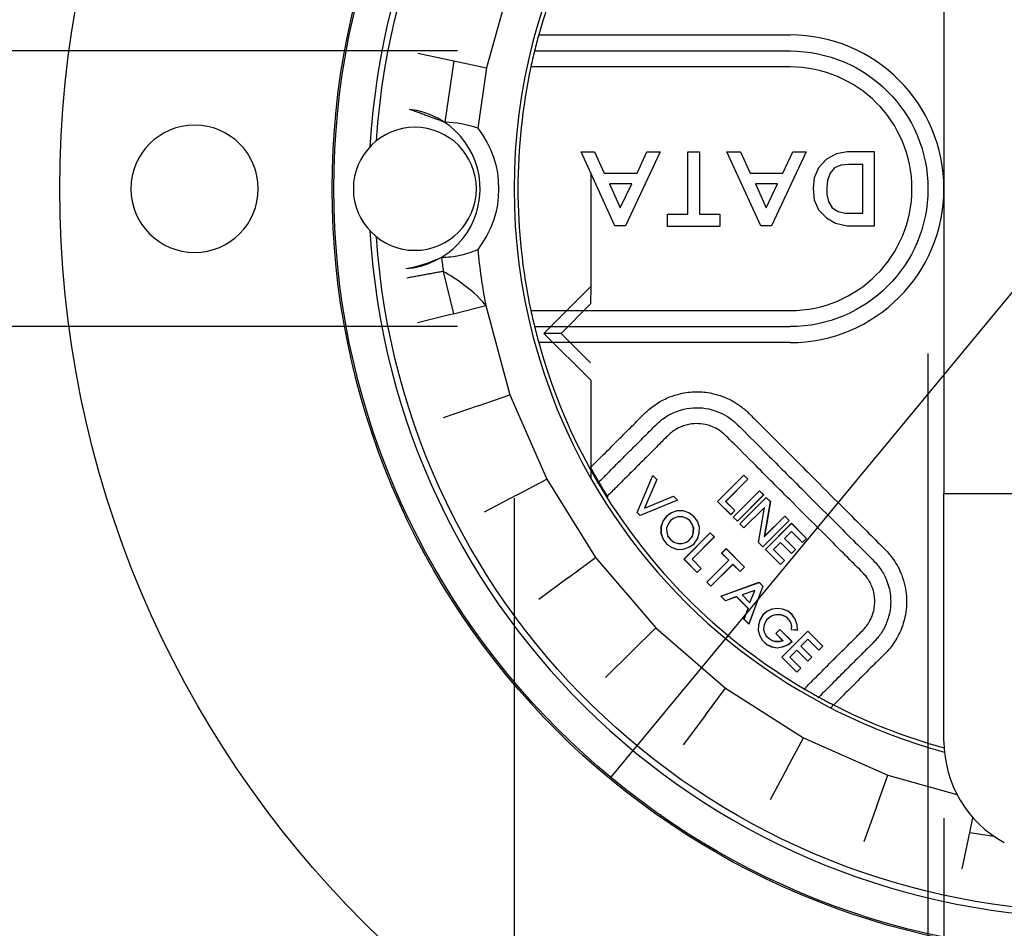
# Model space of a CAD drawing. Units: inches. Extents: x 0 to 17, y 0 to 11.
# Drawn here: x 1.5 to 2.3, y 6.9 to 7.6 of the extents above; entities that cross this region are included whole.
import ezdxf

# ---------------------------------------------------------------- set-up
doc = ezdxf.new("R2010")
doc.units = ezdxf.units.IN
doc.header["$MEASUREMENT"] = 0
doc.layers.add('dims', color=7, linetype='CONTINUOUS')
doc.layers.add('geom', color=7, linetype='CONTINUOUS')

msp = doc.modelspace()

# ---------------------------------------------------------------- linework, layer by layer
at = {"layer": 'dims', "color": 7, "linetype": 'Continuous'}
for p, q in [((1.9765, 7.02815), (3.41077, 8.76207)), ((1.852, 7.61858), (1.01773, 7.61858)), ((1.852, 7.39458), (1.01773, 7.39458)), ((2.23425, 7.37276), (2.23425, 6.27791)), ((1.89784, 7.25517), (1.89784, 6.27791)), ((2.24725, 6.995), (2.24725, 5.69392))]:
    msp.add_line(p, q, dxfattribs=at)
at = {"layer": 'dims', "color": 7}
msp.add_solid([(1.9765, 7.02815), (2.04005, 7.1378), (2.07229, 7.11113), (1.9765, 7.02815)], dxfattribs=at)
at = {"layer": 'geom', "color": 7, "linetype": 'Continuous'}
for p, q in [((2.24725, 7.75408), (2.24725, 7.5713)), ((1.89557, 7.67727), (1.87557, 7.60493)), ((1.91788, 7.63158), (2.12225, 7.63158)), ((1.9145, 7.61858), (2.12225, 7.61858)), ((1.81954, 7.61677), (1.84895, 7.61056)), ((1.84895, 7.61056), (1.84158, 7.56066)), ((1.84895, 7.61056), (1.87557, 7.60493)), ((1.87557, 7.60493), (1.86834, 7.5559)), ((2.12225, 7.60558), (1.91151, 7.60558)), ((2.24725, 7.5713), (2.24725, 7.50654)), ((1.95232, 7.53657), (1.96324, 7.53657)), ((1.97978, 7.47659), (1.95232, 7.53657)), ((1.96324, 7.53657), (1.97118, 7.51925)), ((2.01668, 7.53657), (1.9885, 7.47659)), ((1.99783, 7.51925), (2.00576, 7.53657)), ((2.00576, 7.53657), (2.01668, 7.53657)), ((2.03905, 7.53657), (2.04852, 7.53657)), ((2.03905, 7.48606), (2.03905, 7.53657)), ((2.04852, 7.53657), (2.04852, 7.48606)), ((2.09835, 7.47659), (2.07089, 7.53657)), ((2.07089, 7.53657), (2.08181, 7.53657)), ((2.08181, 7.53657), (2.08974, 7.51925)), ((2.13525, 7.53657), (2.10706, 7.47659)), ((2.11639, 7.51925), (2.12433, 7.53657)), ((2.12433, 7.53657), (2.13525, 7.53657)), ((2.15186, 7.53079), (2.14535, 7.52356)), ((2.15981, 7.53513), (2.15186, 7.53079)), ((2.16848, 7.53657), (2.15981, 7.53513)), ((2.1909, 7.53657), (2.16848, 7.53657)), ((2.1909, 7.47659), (2.1909, 7.53657)), ((2.14535, 7.52356), (2.14174, 7.51561)), ((2.15841, 7.5235), (2.15481, 7.51919)), ((2.16344, 7.52566), (2.15841, 7.5235)), ((2.16993, 7.52638), (2.16344, 7.52566)), ((2.18143, 7.52638), (2.16993, 7.52638)), ((2.18143, 7.48678), (2.18143, 7.52638)), ((1.96012, 7.51954), (1.96012, 7.42712)), ((1.97118, 7.51925), (1.99783, 7.51925)), ((2.08974, 7.51925), (2.11639, 7.51925)), ((2.14174, 7.51561), (2.14102, 7.50694)), ((2.15481, 7.51919), (2.15265, 7.51342)), ((1.99345, 7.5105), (1.97555, 7.5105)), ((1.97555, 7.5105), (1.98414, 7.49117)), ((1.98414, 7.49117), (1.99345, 7.5105)), ((2.11202, 7.5105), (2.09411, 7.5105)), ((2.09411, 7.5105), (2.10271, 7.49117)), ((2.10271, 7.49117), (2.11202, 7.5105)), ((2.14102, 7.50694), (2.14174, 7.49755)), ((2.15265, 7.51342), (2.15193, 7.50766)), ((2.15193, 7.50766), (2.15193, 7.50189)), ((2.24725, 7.50654), (2.24725, 7.44178)), ((2.15193, 7.50189), (2.15337, 7.49613)), ((2.14174, 7.49755), (2.14535, 7.48959)), ((2.15337, 7.49613), (2.15625, 7.4911)), ((2.15625, 7.4911), (2.16128, 7.48822)), ((2.02245, 7.48606), (2.03905, 7.48606)), ((2.02245, 7.47586), (2.02245, 7.48606)), ((2.04852, 7.48606), (2.06512, 7.48606)), ((2.06512, 7.48606), (2.06512, 7.47586)), ((2.14535, 7.48959), (2.15186, 7.48309)), ((2.15186, 7.48309), (2.15908, 7.47875)), ((2.16128, 7.48822), (2.16704, 7.48678)), ((2.16704, 7.48678), (2.18143, 7.48678)), ((1.9885, 7.47659), (1.97978, 7.47659)), ((2.06512, 7.47586), (2.02245, 7.47586)), ((2.10706, 7.47659), (2.09835, 7.47659)), ((2.15908, 7.47875), (2.16848, 7.47659)), ((2.16848, 7.47659), (2.1909, 7.47659)), ((2.24725, 7.44178), (2.24725, 7.259)), ((1.8403, 7.43945), (1.84857, 7.40501)), ((1.92209, 7.38909), (1.96012, 7.42712)), ((1.96012, 7.42712), (1.96007, 7.41303)), ((1.84857, 7.40501), (1.87489, 7.41171)), ((1.87489, 7.41171), (1.89438, 7.33924)), ((1.96007, 7.41303), (1.93612, 7.38908)), ((1.84857, 7.40501), (1.81949, 7.39762)), ((1.91151, 7.40758), (2.12225, 7.40758)), ((1.9145, 7.39458), (2.12225, 7.39458)), ((1.93612, 7.38908), (1.92209, 7.38909)), ((1.96012, 7.35106), (1.92209, 7.38909)), ((1.93612, 7.38908), (1.96007, 7.36513)), ((2.12225, 7.38158), (1.91788, 7.38158)), ((1.96012, 7.35106), (1.96012, 7.2716)), ((1.86867, 7.33024), (1.89438, 7.33924)), ((1.89438, 7.33924), (1.92436, 7.27045)), ((1.86867, 7.33024), (1.84028, 7.3203)), ((2.08464, 7.27387), (2.06321, 7.25244)), ((2.08464, 7.27381), (2.06327, 7.25244)), ((2.08464, 7.27381), (2.08464, 7.27387)), ((2.08796, 7.27055), (2.08464, 7.27387)), ((2.0879, 7.27055), (2.08464, 7.27381)), ((1.90027, 7.25774), (1.92436, 7.27045)), ((1.92436, 7.27045), (1.96418, 7.20684)), ((1.99783, 7.24357), (2.01059, 7.27368)), ((1.99788, 7.24358), (2.0106, 7.2736)), ((2.01385, 7.27035), (2.00387, 7.24706)), ((2.0139, 7.27036), (2.00395, 7.24714)), ((2.0106, 7.2736), (2.01059, 7.27368)), ((2.01059, 7.27368), (2.0139, 7.27036)), ((2.0106, 7.2736), (2.01385, 7.27035)), ((2.01385, 7.27035), (2.0139, 7.27036)), ((2.06978, 7.25244), (2.0879, 7.27055)), ((2.06984, 7.25244), (2.08796, 7.27055)), ((2.0879, 7.27055), (2.08796, 7.27055)), ((1.90027, 7.25774), (1.87366, 7.24372)), ((2.076, 7.23964), (2.09743, 7.26108)), ((2.07606, 7.23964), (2.09743, 7.26101)), ((2.10069, 7.25776), (2.07932, 7.23639)), ((2.10075, 7.25776), (2.07932, 7.23633)), ((2.09743, 7.26101), (2.09743, 7.26108)), ((2.09743, 7.26108), (2.10075, 7.25776)), ((2.09743, 7.26101), (2.10069, 7.25776)), ((2.10069, 7.25776), (2.10075, 7.25776)), ((2.24725, 7.0575), (2.24725, 7.259)), ((2.24725, 7.259), (2.49725, 7.259)), ((2.03074, 7.25352), (2.00038, 7.24102)), ((2.03067, 7.25354), (2.00039, 7.24107)), ((2.00387, 7.24706), (2.02742, 7.25679)), ((2.00395, 7.24714), (2.02743, 7.25684)), ((2.02742, 7.25679), (2.02743, 7.25684)), ((2.02742, 7.25679), (2.03067, 7.25354)), ((2.02743, 7.25684), (2.03074, 7.25352)), ((2.03067, 7.25354), (2.03074, 7.25352)), ((2.06327, 7.25244), (2.06321, 7.25244)), ((2.06321, 7.25244), (2.07392, 7.24172)), ((2.06327, 7.25244), (2.07392, 7.24179)), ((2.07718, 7.24504), (2.06978, 7.25244)), ((2.06978, 7.25244), (2.06984, 7.25244)), ((2.07724, 7.24504), (2.06984, 7.25244)), ((2.0814, 7.23425), (2.10283, 7.25568)), ((2.08146, 7.23425), (2.10283, 7.25562)), ((2.1061, 7.25235), (2.10123, 7.22392)), ((2.10615, 7.25236), (2.1013, 7.22404)), ((2.10283, 7.25562), (2.10283, 7.25568)), ((2.10283, 7.25568), (2.10615, 7.25236)), ((2.10283, 7.25562), (2.1061, 7.25235)), ((2.1061, 7.25235), (2.10615, 7.25236)), ((1.99788, 7.24358), (1.99783, 7.24357)), ((2.00038, 7.24102), (1.99783, 7.24357)), ((2.00039, 7.24107), (1.99788, 7.24358)), ((2.00387, 7.24706), (2.00395, 7.24714)), ((2.02568, 7.24328), (2.0216, 7.24022)), ((2.0257, 7.24324), (2.02163, 7.24019)), ((2.03027, 7.24481), (2.02568, 7.24328)), ((2.0257, 7.24324), (2.02568, 7.24328)), ((2.03028, 7.24477), (2.0257, 7.24324)), ((2.03028, 7.24477), (2.03027, 7.24481)), ((2.03537, 7.24481), (2.03027, 7.24481)), ((2.03537, 7.24477), (2.03028, 7.24477)), ((2.03537, 7.24477), (2.03537, 7.24481)), ((2.03997, 7.24328), (2.03537, 7.24481)), ((2.03995, 7.24324), (2.03537, 7.24477)), ((2.03995, 7.24324), (2.03997, 7.24328)), ((2.04402, 7.24019), (2.03995, 7.24324)), ((2.04405, 7.24022), (2.03997, 7.24328)), ((2.07392, 7.24179), (2.07718, 7.24504)), ((2.07392, 7.24172), (2.07724, 7.24504)), ((2.07392, 7.24179), (2.07392, 7.24172)), ((2.07718, 7.24504), (2.07724, 7.24504)), ((2.10137, 7.24764), (2.08472, 7.23099)), ((2.1013, 7.24752), (2.08472, 7.23093)), ((2.09645, 7.2192), (2.1013, 7.24752)), ((2.0965, 7.21921), (2.10137, 7.24764)), ((2.10137, 7.24764), (2.1013, 7.24752)), ((2.00039, 7.24107), (2.00038, 7.24102)), ((2.01879, 7.23639), (2.01726, 7.2318)), ((2.01883, 7.23637), (2.0173, 7.23179)), ((2.0216, 7.24022), (2.01879, 7.23639)), ((2.01883, 7.23637), (2.01879, 7.23639)), ((2.02163, 7.24019), (2.01883, 7.23637)), ((2.02163, 7.24019), (2.0216, 7.24022)), ((2.02309, 7.23411), (2.02181, 7.23078)), ((2.02313, 7.23409), (2.02185, 7.23078)), ((2.02488, 7.23693), (2.02309, 7.23411)), ((2.02309, 7.23411), (2.02313, 7.23409)), ((2.02491, 7.2369), (2.02313, 7.23409)), ((2.02796, 7.23898), (2.02488, 7.23693)), ((2.02488, 7.23693), (2.02491, 7.2369)), ((2.02797, 7.23894), (2.02491, 7.2369)), ((2.03103, 7.24001), (2.02796, 7.23898)), ((2.02796, 7.23898), (2.02797, 7.23894)), ((2.03104, 7.23996), (2.02797, 7.23894)), ((2.03103, 7.24001), (2.03104, 7.23996)), ((2.03462, 7.24001), (2.03103, 7.24001)), ((2.03461, 7.23996), (2.03104, 7.23996)), ((2.03462, 7.24001), (2.03461, 7.23996)), ((2.03767, 7.23894), (2.03461, 7.23996)), ((2.03769, 7.23898), (2.03462, 7.24001)), ((2.03769, 7.23898), (2.03767, 7.23894)), ((2.04073, 7.2369), (2.03767, 7.23894)), ((2.04076, 7.23693), (2.03769, 7.23898)), ((2.04076, 7.23693), (2.04073, 7.2369)), ((2.04252, 7.23409), (2.04073, 7.2369)), ((2.04256, 7.23411), (2.04076, 7.23693)), ((2.04256, 7.23411), (2.04252, 7.23409)), ((2.04379, 7.23078), (2.04252, 7.23409)), ((2.04384, 7.23078), (2.04256, 7.23411)), ((2.04402, 7.24019), (2.04405, 7.24022)), ((2.04682, 7.23637), (2.04402, 7.24019)), ((2.04685, 7.23639), (2.04405, 7.24022)), ((2.04682, 7.23637), (2.04685, 7.23639)), ((2.0486, 7.23154), (2.04682, 7.23637)), ((2.04864, 7.23154), (2.04685, 7.23639)), ((2.07606, 7.23964), (2.076, 7.23964)), ((2.07932, 7.23633), (2.076, 7.23964)), ((2.07932, 7.23639), (2.07606, 7.23964)), ((2.07932, 7.23639), (2.07932, 7.23633)), ((2.08146, 7.23425), (2.0814, 7.23425)), ((2.08472, 7.23093), (2.0814, 7.23425)), ((2.08472, 7.23099), (2.08146, 7.23425)), ((2.12139, 7.23706), (2.10002, 7.21569)), ((2.12146, 7.23706), (2.10002, 7.21562)), ((2.10123, 7.22392), (2.11788, 7.24057)), ((2.1013, 7.22404), (2.11788, 7.24063)), ((2.12328, 7.23472), (2.1021, 7.21354)), ((2.12328, 7.23466), (2.10216, 7.21354)), ((2.11788, 7.24057), (2.11788, 7.24063)), ((2.11788, 7.24063), (2.12146, 7.23706)), ((2.11788, 7.24057), (2.12139, 7.23706)), ((2.12139, 7.23706), (2.12146, 7.23706)), ((2.12328, 7.23466), (2.12328, 7.23472)), ((2.13553, 7.22247), (2.12328, 7.23472)), ((2.13546, 7.22247), (2.12328, 7.23466)), ((2.0173, 7.23179), (2.01726, 7.2318)), ((2.01726, 7.2318), (2.01726, 7.22669)), ((2.0173, 7.2267), (2.01726, 7.22669)), ((2.01726, 7.22669), (2.01879, 7.2221)), ((2.0173, 7.23179), (2.0173, 7.2267)), ((2.0173, 7.2267), (2.01883, 7.22212)), ((2.02181, 7.23078), (2.02206, 7.22745)), ((2.02181, 7.23078), (2.02185, 7.23078)), ((2.02185, 7.23078), (2.02211, 7.22746)), ((2.02206, 7.22745), (2.02211, 7.22746)), ((2.02206, 7.22745), (2.02283, 7.22412)), ((2.02211, 7.22746), (2.02287, 7.22414)), ((2.05735, 7.22691), (2.03592, 7.20548)), ((2.05735, 7.22685), (2.03598, 7.20548)), ((2.04277, 7.22414), (2.04354, 7.22746)), ((2.04281, 7.22412), (2.04358, 7.22745)), ((2.04354, 7.22746), (2.04379, 7.23078)), ((2.04358, 7.22745), (2.04354, 7.22746)), ((2.04358, 7.22745), (2.04384, 7.23078)), ((2.04384, 7.23078), (2.04379, 7.23078)), ((2.04682, 7.22212), (2.04834, 7.2267)), ((2.04685, 7.2221), (2.04839, 7.22669)), ((2.04834, 7.2267), (2.0486, 7.23154)), ((2.04834, 7.2267), (2.04839, 7.22669)), ((2.04839, 7.22669), (2.04864, 7.23154)), ((2.0486, 7.23154), (2.04864, 7.23154)), ((2.05735, 7.22685), (2.05735, 7.22691)), ((2.06067, 7.22359), (2.05735, 7.22691)), ((2.06061, 7.22359), (2.05735, 7.22685)), ((2.08472, 7.23099), (2.08472, 7.23093)), ((2.1176, 7.22247), (2.12328, 7.22815)), ((2.11767, 7.22247), (2.12328, 7.22809)), ((2.12328, 7.22815), (2.12328, 7.22809)), ((2.12328, 7.22815), (2.13221, 7.21922)), ((2.12328, 7.22809), (2.13221, 7.21916)), ((2.01883, 7.22212), (2.01879, 7.2221)), ((2.01879, 7.2221), (2.02185, 7.21802)), ((2.01883, 7.22212), (2.02188, 7.21805)), ((2.02188, 7.21805), (2.02185, 7.21802)), ((2.02185, 7.21802), (2.02568, 7.21521)), ((2.02188, 7.21805), (2.0257, 7.21525)), ((2.02283, 7.22412), (2.02287, 7.22414)), ((2.02283, 7.22412), (2.02514, 7.22131)), ((2.02287, 7.22414), (2.02517, 7.22134)), ((2.02514, 7.22131), (2.02517, 7.22134)), ((2.02514, 7.22131), (2.0277, 7.21926)), ((2.02517, 7.22134), (2.02772, 7.2193)), ((2.0277, 7.21926), (2.02772, 7.2193)), ((2.0277, 7.21926), (2.03129, 7.21823)), ((2.02772, 7.2193), (2.03129, 7.21827)), ((2.03129, 7.21823), (2.03129, 7.21827)), ((2.03129, 7.21827), (2.03435, 7.21827)), ((2.03129, 7.21823), (2.03436, 7.21823)), ((2.03435, 7.21827), (2.03792, 7.2193)), ((2.03436, 7.21823), (2.03435, 7.21827)), ((2.03436, 7.21823), (2.03795, 7.21926)), ((2.03792, 7.2193), (2.04048, 7.22134)), ((2.03795, 7.21926), (2.03792, 7.2193)), ((2.03795, 7.21926), (2.04051, 7.2213)), ((2.03995, 7.21525), (2.04402, 7.2178)), ((2.03997, 7.21521), (2.04405, 7.21776)), ((2.04048, 7.22134), (2.04277, 7.22414)), ((2.04051, 7.2213), (2.04048, 7.22134)), ((2.04051, 7.2213), (2.04281, 7.22412)), ((2.04249, 7.20548), (2.06061, 7.22359)), ((2.04256, 7.20548), (2.06067, 7.22359)), ((2.04281, 7.22412), (2.04277, 7.22414)), ((2.04402, 7.2178), (2.04682, 7.22212)), ((2.04402, 7.2178), (2.04405, 7.21776)), ((2.04405, 7.21776), (2.04685, 7.2221)), ((2.04682, 7.22212), (2.04685, 7.2221)), ((2.06061, 7.22359), (2.06067, 7.22359)), ((2.0965, 7.21921), (2.09645, 7.2192)), ((2.10002, 7.21562), (2.09645, 7.2192)), ((2.10002, 7.21569), (2.0965, 7.21921)), ((2.10123, 7.22392), (2.1013, 7.22404)), ((2.10867, 7.21354), (2.11435, 7.21922)), ((2.10874, 7.21354), (2.11435, 7.21916)), ((2.11435, 7.21922), (2.11435, 7.21916)), ((2.11435, 7.21922), (2.12328, 7.21029)), ((2.11435, 7.21916), (2.12328, 7.21023)), ((2.12653, 7.21354), (2.1176, 7.22247)), ((2.1176, 7.22247), (2.11767, 7.22247)), ((2.1266, 7.21354), (2.11767, 7.22247)), ((2.13221, 7.21922), (2.13546, 7.22247)), ((2.13221, 7.21916), (2.13553, 7.22247)), ((2.13221, 7.21922), (2.13221, 7.21916)), ((2.13546, 7.22247), (2.13553, 7.22247)), ((2.0257, 7.21525), (2.02568, 7.21521)), ((2.02568, 7.21521), (2.03053, 7.21343)), ((2.0257, 7.21525), (2.03053, 7.21347)), ((2.03053, 7.21347), (2.03537, 7.21373)), ((2.03053, 7.21343), (2.03537, 7.21368)), ((2.03053, 7.21347), (2.03053, 7.21343)), ((2.03537, 7.21373), (2.03995, 7.21525)), ((2.03537, 7.21368), (2.03997, 7.21521)), ((2.03537, 7.21373), (2.03537, 7.21368)), ((2.03995, 7.21525), (2.03997, 7.21521)), ((2.06658, 7.21054), (2.07015, 7.21412)), ((2.06664, 7.21054), (2.06658, 7.21054)), ((2.07244, 7.20468), (2.06658, 7.21054)), ((2.06664, 7.21054), (2.07015, 7.21406)), ((2.07251, 7.20468), (2.06664, 7.21054)), ((2.07015, 7.21406), (2.07015, 7.21412)), ((2.07015, 7.21412), (2.0852, 7.19906)), ((2.07015, 7.21406), (2.08514, 7.19906)), ((2.10002, 7.21569), (2.10002, 7.21562)), ((2.10216, 7.21354), (2.1021, 7.21354)), ((2.1021, 7.21354), (2.11435, 7.2013)), ((2.10216, 7.21354), (2.11435, 7.20136)), ((2.1176, 7.20461), (2.10867, 7.21354)), ((2.10867, 7.21354), (2.10874, 7.21354)), ((2.11767, 7.20461), (2.10874, 7.21354)), ((2.12328, 7.21029), (2.12653, 7.21354)), ((2.12328, 7.21023), (2.1266, 7.21354)), ((2.12328, 7.21029), (2.12328, 7.21023)), ((2.12653, 7.21354), (2.1266, 7.21354)), ((1.94223, 7.19072), (1.96418, 7.20684)), ((1.96418, 7.20684), (2.01297, 7.14982)), ((2.03598, 7.20548), (2.03592, 7.20548)), ((2.03592, 7.20548), (2.04664, 7.19476)), ((2.03598, 7.20548), (2.04664, 7.19483)), ((2.04989, 7.19808), (2.04249, 7.20548)), ((2.04249, 7.20548), (2.04256, 7.20548)), ((2.04995, 7.19808), (2.04256, 7.20548)), ((2.05458, 7.18682), (2.07244, 7.20468)), ((2.05465, 7.18682), (2.07251, 7.20468)), ((2.07251, 7.20468), (2.07244, 7.20468)), ((2.11435, 7.20136), (2.1176, 7.20461)), ((2.11435, 7.2013), (2.11767, 7.20461)), ((2.1176, 7.20461), (2.11767, 7.20461)), ((2.04664, 7.19483), (2.04989, 7.19808)), ((2.04664, 7.19476), (2.04995, 7.19808)), ((2.04664, 7.19483), (2.04664, 7.19476)), ((2.04989, 7.19808), (2.04995, 7.19808)), ((2.07576, 7.20142), (2.0579, 7.18356)), ((2.07576, 7.20136), (2.0579, 7.1835)), ((2.07576, 7.20142), (2.07576, 7.20136)), ((2.08163, 7.19555), (2.07576, 7.20142)), ((2.08163, 7.19549), (2.07576, 7.20136)), ((2.08514, 7.19906), (2.08163, 7.19555)), ((2.0852, 7.19906), (2.08163, 7.19549)), ((2.08163, 7.19555), (2.08163, 7.19549)), ((2.08514, 7.19906), (2.0852, 7.19906)), ((2.11435, 7.20136), (2.11435, 7.2013)), ((1.94223, 7.19072), (1.91799, 7.17291)), ((2.05465, 7.18682), (2.05458, 7.18682)), ((2.0579, 7.1835), (2.05458, 7.18682)), ((2.0579, 7.18356), (2.05465, 7.18682)), ((2.06585, 7.17555), (2.09698, 7.18678)), ((2.06593, 7.17553), (2.09696, 7.18673)), ((2.09696, 7.18673), (2.09698, 7.18678)), ((2.09696, 7.18673), (2.09999, 7.18371)), ((2.09698, 7.18678), (2.10004, 7.18372)), ((2.0579, 7.18356), (2.0579, 7.1835)), ((2.09348, 7.18022), (2.08312, 7.17659)), ((2.0934, 7.18015), (2.0832, 7.17657)), ((2.09999, 7.18371), (2.08854, 7.15292)), ((2.10004, 7.18372), (2.08856, 7.15285)), ((2.08958, 7.17019), (2.0934, 7.18015)), ((2.08959, 7.17012), (2.09348, 7.18022)), ((2.09348, 7.18022), (2.0934, 7.18015)), ((2.09999, 7.18371), (2.10004, 7.18372)), ((2.06593, 7.17553), (2.06585, 7.17555)), ((2.06968, 7.17173), (2.06585, 7.17555)), ((2.06969, 7.17178), (2.06593, 7.17553)), ((2.07861, 7.17504), (2.06968, 7.17173)), ((2.06969, 7.17178), (2.06968, 7.17173)), ((2.07862, 7.17509), (2.06969, 7.17178)), ((2.07862, 7.17509), (2.07861, 7.17504)), ((2.08805, 7.1656), (2.07861, 7.17504)), ((2.0881, 7.16561), (2.07862, 7.17509)), ((2.08312, 7.17659), (2.0832, 7.17657)), ((2.08312, 7.17659), (2.08959, 7.17012)), ((2.0832, 7.17657), (2.08958, 7.17019)), ((2.08959, 7.17012), (2.08958, 7.17019)), ((2.08473, 7.15667), (2.08805, 7.1656)), ((2.08478, 7.15668), (2.0881, 7.16561)), ((2.0881, 7.16561), (2.08805, 7.1656)), ((2.10339, 7.16301), (2.10008, 7.16021)), ((2.10342, 7.16298), (2.10011, 7.16018)), ((2.10747, 7.16505), (2.10339, 7.16301)), ((2.10342, 7.16298), (2.10339, 7.16301)), ((2.10749, 7.16501), (2.10342, 7.16298)), ((2.11207, 7.16556), (2.10747, 7.16505)), ((2.10749, 7.16501), (2.10747, 7.16505)), ((2.11207, 7.16552), (2.10749, 7.16501)), ((2.11207, 7.16552), (2.11207, 7.16556)), ((2.11615, 7.16505), (2.11207, 7.16556)), ((2.11614, 7.16501), (2.11207, 7.16552)), ((2.11614, 7.16501), (2.11615, 7.16505)), ((2.12046, 7.16323), (2.11614, 7.16501)), ((2.12049, 7.16327), (2.11615, 7.16505)), ((2.12046, 7.16323), (2.12049, 7.16327)), ((2.12377, 7.16043), (2.12046, 7.16323)), ((2.1238, 7.16046), (2.12049, 7.16327)), ((2.08478, 7.15668), (2.08473, 7.15667)), ((2.08856, 7.15285), (2.08473, 7.15667)), ((2.08854, 7.15292), (2.08478, 7.15668)), ((2.09752, 7.15612), (2.0965, 7.15204)), ((2.09756, 7.15611), (2.09655, 7.15204)), ((2.10008, 7.16021), (2.09752, 7.15612)), ((2.09756, 7.15611), (2.09752, 7.15612)), ((2.10011, 7.16018), (2.09756, 7.15611)), ((2.10011, 7.16018), (2.10008, 7.16021)), ((2.10105, 7.15103), (2.10182, 7.15385)), ((2.1011, 7.15102), (2.10186, 7.15383)), ((2.10182, 7.15385), (2.10336, 7.15641)), ((2.10182, 7.15385), (2.10186, 7.15383)), ((2.10186, 7.15383), (2.10339, 7.15638)), ((2.10336, 7.15641), (2.10541, 7.15846)), ((2.10336, 7.15641), (2.10339, 7.15638)), ((2.10339, 7.15638), (2.10543, 7.15842)), ((2.10541, 7.15846), (2.10771, 7.15974)), ((2.10541, 7.15846), (2.10543, 7.15842)), ((2.10543, 7.15842), (2.10773, 7.1597)), ((2.10771, 7.15974), (2.11053, 7.1605)), ((2.10771, 7.15974), (2.10773, 7.1597)), ((2.10773, 7.1597), (2.11054, 7.16046)), ((2.11053, 7.1605), (2.11335, 7.16076)), ((2.11053, 7.1605), (2.11054, 7.16046)), ((2.11054, 7.16046), (2.11334, 7.16072)), ((2.11335, 7.16076), (2.11334, 7.16072)), ((2.11334, 7.16072), (2.11615, 7.15995)), ((2.11335, 7.16076), (2.11616, 7.15999)), ((2.11616, 7.15999), (2.11615, 7.15995)), ((2.11615, 7.15995), (2.11896, 7.15868)), ((2.11616, 7.15999), (2.11898, 7.15871)), ((2.11898, 7.15871), (2.11896, 7.15868)), ((2.11896, 7.15868), (2.121, 7.15663)), ((2.11898, 7.15871), (2.12103, 7.15666)), ((2.12103, 7.15666), (2.121, 7.15663)), ((2.121, 7.15663), (2.12253, 7.15408)), ((2.12103, 7.15666), (2.12257, 7.1541)), ((2.12257, 7.1541), (2.12253, 7.15408)), ((2.12253, 7.15408), (2.12329, 7.15128)), ((2.12257, 7.1541), (2.12334, 7.15128)), ((2.12377, 7.16043), (2.1238, 7.16046)), ((2.12632, 7.15687), (2.12377, 7.16043)), ((2.12636, 7.15689), (2.1238, 7.16046)), ((2.12632, 7.15687), (2.12636, 7.15689)), ((2.12784, 7.15229), (2.12632, 7.15687)), ((2.12789, 7.1523), (2.12636, 7.15689)), ((1.99364, 7.13062), (2.01297, 7.14982)), ((2.01297, 7.14982), (2.06965, 7.10063)), ((2.08854, 7.15292), (2.08856, 7.15285)), ((2.0965, 7.15204), (2.09625, 7.1477)), ((2.09629, 7.14771), (2.09625, 7.1477)), ((2.09625, 7.1477), (2.09752, 7.14337)), ((2.09655, 7.15204), (2.09629, 7.14771)), ((2.09629, 7.14771), (2.09756, 7.14338)), ((2.09655, 7.15204), (2.0965, 7.15204)), ((2.1008, 7.14821), (2.10105, 7.15103)), ((2.10157, 7.14539), (2.1008, 7.14821)), ((2.1008, 7.14821), (2.10084, 7.14821)), ((2.10084, 7.14821), (2.1011, 7.15102)), ((2.10161, 7.14541), (2.10084, 7.14821)), ((2.10105, 7.15103), (2.1011, 7.15102)), ((2.11385, 7.14847), (2.11054, 7.14515)), ((2.11385, 7.14841), (2.1106, 7.14515)), ((2.11385, 7.14841), (2.11385, 7.14847)), ((2.1238, 7.13852), (2.11385, 7.14847)), ((2.12374, 7.13852), (2.11385, 7.14841)), ((2.1366, 7.14716), (2.11542, 7.12598)), ((2.1366, 7.14709), (2.11548, 7.12598)), ((2.12329, 7.15128), (2.12304, 7.14847)), ((2.12309, 7.14851), (2.12304, 7.14847)), ((2.12304, 7.14847), (2.12814, 7.14796)), ((2.12334, 7.15128), (2.12309, 7.14851)), ((2.12309, 7.14851), (2.12809, 7.14801)), ((2.12334, 7.15128), (2.12329, 7.15128)), ((2.12784, 7.15229), (2.12789, 7.1523)), ((2.12809, 7.14801), (2.12784, 7.15229)), ((2.12814, 7.14796), (2.12789, 7.1523)), ((2.12809, 7.14801), (2.12814, 7.14796)), ((2.1366, 7.14709), (2.1366, 7.14716)), ((2.14885, 7.13491), (2.1366, 7.14716)), ((2.14878, 7.13491), (2.1366, 7.14709)), ((2.09756, 7.14338), (2.09752, 7.14337)), ((2.09752, 7.14337), (2.09982, 7.13954)), ((2.09756, 7.14338), (2.09985, 7.13957)), ((2.09985, 7.13957), (2.09982, 7.13954)), ((2.09982, 7.13954), (2.10314, 7.13622)), ((2.09985, 7.13957), (2.10316, 7.13626)), ((2.10157, 7.14539), (2.10161, 7.14541)), ((2.1031, 7.14283), (2.10157, 7.14539)), ((2.10314, 7.14286), (2.10161, 7.14541)), ((2.1031, 7.14283), (2.10314, 7.14286)), ((2.10515, 7.14078), (2.1031, 7.14283)), ((2.10518, 7.14082), (2.10314, 7.14286)), ((2.10515, 7.14078), (2.10518, 7.14082)), ((2.10771, 7.13924), (2.10515, 7.14078)), ((2.10773, 7.13928), (2.10518, 7.14082)), ((2.10771, 7.13924), (2.10773, 7.13928)), ((2.11053, 7.13848), (2.10771, 7.13924)), ((2.11054, 7.13852), (2.10773, 7.13928)), ((2.11053, 7.13848), (2.11054, 7.13852)), ((2.1136, 7.13848), (2.11053, 7.13848)), ((2.1106, 7.14515), (2.11054, 7.14515)), ((2.11054, 7.14515), (2.1164, 7.13928)), ((2.1136, 7.13852), (2.11054, 7.13852)), ((2.1106, 7.14515), (2.11649, 7.13926)), ((2.1164, 7.13928), (2.1136, 7.13852)), ((2.11649, 7.13926), (2.1136, 7.13848)), ((2.1136, 7.13848), (2.1136, 7.13852)), ((2.11649, 7.13926), (2.1164, 7.13928)), ((2.12021, 7.13601), (2.12374, 7.13852)), ((2.12023, 7.13597), (2.1238, 7.13852)), ((2.12374, 7.13852), (2.1238, 7.13852)), ((2.13092, 7.13491), (2.1366, 7.14058)), ((2.13099, 7.13491), (2.1366, 7.14052)), ((2.1366, 7.14058), (2.1366, 7.14052)), ((2.1366, 7.14058), (2.14553, 7.13165)), ((2.1366, 7.14052), (2.14553, 7.13159)), ((1.99364, 7.13062), (1.9723, 7.10943)), ((2.10316, 7.13626), (2.10314, 7.13622)), ((2.10314, 7.13622), (2.10696, 7.13444)), ((2.10316, 7.13626), (2.10698, 7.13448)), ((2.10698, 7.13448), (2.10696, 7.13444)), ((2.10696, 7.13444), (2.11156, 7.13342)), ((2.10698, 7.13448), (2.11156, 7.13346)), ((2.11156, 7.13346), (2.11588, 7.13422)), ((2.11156, 7.13342), (2.11589, 7.13418)), ((2.11156, 7.13346), (2.11156, 7.13342)), ((2.11588, 7.13422), (2.12021, 7.13601)), ((2.11588, 7.13422), (2.11589, 7.13418)), ((2.11589, 7.13418), (2.12023, 7.13597)), ((2.12021, 7.13601), (2.12023, 7.13597)), ((2.12199, 7.12598), (2.12767, 7.13165)), ((2.12206, 7.12598), (2.12767, 7.13159)), ((2.12767, 7.13165), (2.12767, 7.13159)), ((2.12767, 7.13165), (2.1366, 7.12272)), ((2.12767, 7.13159), (2.1366, 7.12266)), ((2.13092, 7.13491), (2.13099, 7.13491)), ((2.13985, 7.12598), (2.13092, 7.13491)), ((2.13992, 7.12598), (2.13099, 7.13491)), ((2.14553, 7.13165), (2.14878, 7.13491)), ((2.14553, 7.13159), (2.14885, 7.13491)), ((2.14553, 7.13165), (2.14553, 7.13159)), ((2.14878, 7.13491), (2.14885, 7.13491)), ((2.11548, 7.12598), (2.11542, 7.12598)), ((2.11542, 7.12598), (2.12767, 7.11373)), ((2.11548, 7.12598), (2.12767, 7.11379)), ((2.13092, 7.11705), (2.12199, 7.12598)), ((2.12199, 7.12598), (2.12206, 7.12598)), ((2.13099, 7.11705), (2.12206, 7.12598)), ((2.1366, 7.12272), (2.13985, 7.12598)), ((2.1366, 7.12266), (2.13992, 7.12598)), ((2.1366, 7.12272), (2.1366, 7.12266)), ((2.13985, 7.12598), (2.13992, 7.12598)), ((2.12767, 7.11379), (2.13092, 7.11705)), ((2.12767, 7.11373), (2.13099, 7.11705)), ((2.12767, 7.11379), (2.12767, 7.11373)), ((2.13092, 7.11705), (2.13099, 7.11705)), ((2.05337, 7.07879), (2.06965, 7.10063)), ((2.06965, 7.10063), (2.13298, 7.06036)), ((2.15523, 7.08472), (2.15758, 7.08706)), ((2.05337, 7.07879), (2.03539, 7.05467)), ((2.1201, 7.03636), (2.13298, 7.06036)), ((2.13298, 7.06036), (2.20156, 7.0299)), ((2.1201, 7.03636), (2.10589, 7.00985)), ((2.19238, 7.00425), (2.20156, 7.0299)), ((2.20156, 7.0299), (2.2578, 7.01435)), ((2.19238, 7.00425), (2.18224, 6.97593)), ((2.26827, 6.98328), (2.27083, 6.99542)), ((2.26206, 6.95387), (2.26827, 6.98328)), ((2.26827, 6.98328), (2.28788, 6.98038))]:
    msp.add_line(p, q, dxfattribs=at)
for radius in [0.8435, 0.62225, 0.6209]:
    msp.add_circle((2.37225, 7.50658), radius, dxfattribs=at)
at = {"layer": 'geom', "color": 7, "linetype": 'Continuous', "extrusion": (0, 0, -1)}
for centre, radius in [((-1.63825, 7.50658), 0.05175), ((-1.81725, 7.50658), 0.05)]:
    msp.add_circle(centre, radius, dxfattribs=at)
at = {"layer": 'geom', "color": 7, "linetype": 'Continuous'}
for centre, radius, start, end in [((2.37225, 7.50658), 0.5925, 3.30746, 176.69812), ((2.37225, 7.50658), 0.47441, 150.25677, 209.74323), ((2.37225, 7.50658), 0.47125, 152.90072, 164.61807), ((2.12225, 7.50658), 0.125, 270, 90), ((2.37225, 7.50658), 0.47125, 167.87298, 192.12702), ((2.12225, 7.50658), 0.099, 270, 90), ((1.80528, 7.50658), 0.065, 273.98973, 83.35491), ((2.37225, 7.50658), 0.5925, 183.30191, 356.69257), ((2.37225, 7.50658), 0.53617, 185.9665, 187.19218), ((2.37225, 7.50658), 0.50632, 185.59055, 190.79883), ((2.37225, 7.50658), 0.47125, 195.38193, 208.8256), ((2.37225, 7.50658), 0.4705, 208.8339, 212.16947), ((2.37225, 7.50658), 0.47441, 209.74323, 254.77358), ((2.37225, 7.50658), 0.47125, 212.10675, 239.5925), ((2.37225, 7.50658), 0.47125, 242.90072, 254.63709), ((2.34075, 7.0575), 0.0935, 180, 241.60368)]:
    msp.add_arc(centre, radius, start, end, dxfattribs=at)
at = {"layer": 'geom', "color": 7, "linetype": 'Continuous', "extrusion": (0, 0, -1)}
for centre, radius, start, end in [((-2.37225, 7.50658), 0.5875, 3.8142, 176.18575), ((-2.12225, 7.50658), 0.112, 90, 270), ((-1.80528, 7.50658), 0.08005, 141.96444, 218.03556), ((-2.37225, 7.50658), 0.5875, 183.8142, 356.18575)]:
    msp.add_arc(centre, radius, start, end, dxfattribs=at)
at = {"layer": 'geom', "color": 7, "linetype": 'Continuous'}
for centre, major_axis, ratio, start_param, end_param in [((2.37225, 7.50658), (0.11818, 0.45619), 1, 1.555821, 1.584325), ((2.37225, 7.50658), (0.10574, 0.45923), 1, 1.557151, 1.585457), ((1.84401, 7.50086), (-0.07048, 0.0104), 0.835532, 4.485471, 4.869289), ((2.37225, 7.50658), (-0.1052, 0.45936), 1, 1.55731, 1.585615), ((2.37225, 7.50658), (-0.11861, 0.45608), 1, 1.556338, 1.584841)]:
    msp.add_ellipse(centre, major_axis=major_axis, ratio=ratio, start_param=start_param, end_param=end_param, dxfattribs=at)
for points, degree in [([(1.84158, 7.56066), (1.8128, 7.57114)], 1), ([(1.80981, 7.44174), (1.82196, 7.44367), (1.83595, 7.44929), (1.84003, 7.45142)], 3), ([(1.8403, 7.43945), (1.81075, 7.43403)], 1), ([(1.95939, 7.27937), (1.96609, 7.2676)], 1), ([(1.96609, 7.2676), (1.97307, 7.25611)], 1), ([(2.13372, 7.10015), (2.14551, 7.09346)], 1), ([(2.14551, 7.09346), (2.15758, 7.08706)], 1)]:
    msp.add_open_spline(points, degree=degree, dxfattribs=at)
for points, knots in [([(1.83898, 7.45085), (1.84397, 7.45096), (1.84891, 7.45154), (1.8587, 7.45364), (1.86354, 7.45516), (1.86834, 7.45725)], [0, 0, 0, 0, 0.5, 0.5, 1, 1, 1, 1]), ([(1.87489, 7.41171), (1.86825, 7.41998), (1.86254, 7.4244), (1.8512, 7.43285), (1.84571, 7.43631), (1.8403, 7.43945)], [0, 0, 0, 0, 0.5, 0.5, 1, 1, 1, 1]), ([(1.95914, 7.27912), (1.96239, 7.28237), (1.96565, 7.28563), (1.97409, 7.29406), (1.98402, 7.30401), (1.9917, 7.31162), (2.00208, 7.32218), (2.00576, 7.32568), (2.00917, 7.32876), (2.01601, 7.3335), (2.02251, 7.33689), (2.03432, 7.3408), (2.04585, 7.34204), (2.05714, 7.34111), (2.06937, 7.33727), (2.07593, 7.33406), (2.08337, 7.32896), (2.08694, 7.32588), (2.09148, 7.32141), (2.1144, 7.29838), (2.12592, 7.28692), (2.14583, 7.26698), (2.16411, 7.24872), (2.18009, 7.23272), (2.19831, 7.21454), (2.20155, 7.21128), (2.20496, 7.20713), (2.20941, 7.2004), (2.21212, 7.19485), (2.21626, 7.18321), (2.21733, 7.17167), (2.21605, 7.15888), (2.2125, 7.14817), (2.20926, 7.14165), (2.2048, 7.13496), (2.20155, 7.13103), (2.19831, 7.12776), (2.18642, 7.11592), (2.17757, 7.10705), (2.16718, 7.09667), (2.16393, 7.09342), (2.16068, 7.09017), (2.15743, 7.08691)], [0, 0, 0, 0, 0.013435, 0.049809, 0.07709, 0.104371, 0.131652, 0.149839, 0.168026, 0.186214, 0.213495, 0.231682, 0.258963, 0.286244, 0.304431, 0.331712, 0.349899, 0.368086, 0.395367, 0.431742, 0.468116, 0.504491, 0.559053, 0.595427, 0.622708, 0.649989, 0.668176, 0.686363, 0.704551, 0.722738, 0.759112, 0.7773, 0.804581, 0.822768, 0.840955, 0.859142, 0.886423, 0.904611, 0.940985, 0.97736, 0.995547, 1, 1, 1, 1]), ([(1.96568, 7.26719), (1.96893, 7.27044), (1.97374, 7.27525), (1.9833, 7.28481), (1.99332, 7.29485), (2.00068, 7.30214), (2.01115, 7.31275), (2.01447, 7.31594), (2.01791, 7.319), (2.02282, 7.32242), (2.02781, 7.325), (2.03698, 7.32802), (2.04597, 7.32898), (2.0548, 7.32825), (2.06429, 7.32529), (2.06933, 7.32285), (2.07481, 7.31911), (2.07828, 7.31609), (2.08156, 7.31285), (2.10559, 7.28873), (2.11654, 7.27783), (2.13664, 7.2577), (2.15489, 7.23946), (2.17073, 7.22361), (2.18905, 7.20532), (2.19227, 7.20203), (2.19516, 7.19846), (2.19816, 7.19388), (2.20024, 7.18959), (2.20343, 7.18057), (2.20427, 7.17156), (2.20327, 7.16157), (2.20053, 7.15326), (2.19805, 7.14824), (2.19507, 7.14373), (2.19217, 7.14016), (2.18894, 7.13688), (2.17702, 7.12498), (2.1684, 7.11635), (2.15778, 7.10574), (2.1512, 7.09915), (2.14795, 7.0959), (2.14469, 7.09265)], [0, 0, 0, 0, 0.021008, 0.056793, 0.083631, 0.11047, 0.137309, 0.155201, 0.173093, 0.190986, 0.217824, 0.235716, 0.262555, 0.289394, 0.307286, 0.334124, 0.352017, 0.369909, 0.396748, 0.432532, 0.468317, 0.504102, 0.557779, 0.593564, 0.620402, 0.647241, 0.665133, 0.683026, 0.700918, 0.71881, 0.754595, 0.772487, 0.799326, 0.817218, 0.835111, 0.853003, 0.879842, 0.897734, 0.933519, 0.969303, 0.987196, 1, 1, 1, 1]), ([(2.13376, 7.10019), (2.13702, 7.10344), (2.14027, 7.1067), (2.14853, 7.11496), (2.15924, 7.12566), (2.16762, 7.13405), (2.17858, 7.145), (2.18184, 7.14824), (2.18482, 7.15175), (2.18727, 7.15565), (2.1891, 7.15987), (2.19049, 7.16426), (2.19121, 7.17144), (2.1906, 7.17793), (2.1891, 7.18229), (2.18734, 7.18654), (2.1849, 7.19044), (2.18194, 7.19397), (2.17868, 7.19721), (2.16138, 7.2145), (2.14567, 7.23021), (2.12745, 7.24843), (2.10716, 7.26873), (2.09678, 7.27908), (2.0732, 7.30271), (2.06994, 7.30596), (2.06653, 7.30904), (2.06277, 7.3117), (2.05855, 7.31355), (2.05245, 7.3154), (2.0461, 7.31593), (2.03963, 7.31524), (2.03342, 7.31327), (2.02932, 7.31118), (2.02559, 7.30848), (2.02227, 7.30529), (2.01898, 7.30207), (2.00966, 7.29267), (2.00263, 7.28568), (1.99252, 7.27555), (1.98257, 7.26561), (1.97932, 7.26236), (1.97607, 7.25911), (1.97281, 7.25585)], [0, 0, 0, 0, 0.020081, 0.037733, 0.073037, 0.108341, 0.125993, 0.152471, 0.170123, 0.187775, 0.205427, 0.231905, 0.249557, 0.284861, 0.302513, 0.320165, 0.337817, 0.355469, 0.381947, 0.408425, 0.443729, 0.496685, 0.531989, 0.567293, 0.602597, 0.629075, 0.646727, 0.664379, 0.690857, 0.708509, 0.734987, 0.761465, 0.779117, 0.805595, 0.823247, 0.840899, 0.858551, 0.885029, 0.911507, 0.937985, 0.973289, 0.999767, 1, 1, 1, 1])]:
    msp.add_open_spline(points, degree=3, knots=knots, dxfattribs=at)

doc.saveas('drawing.dxf')
